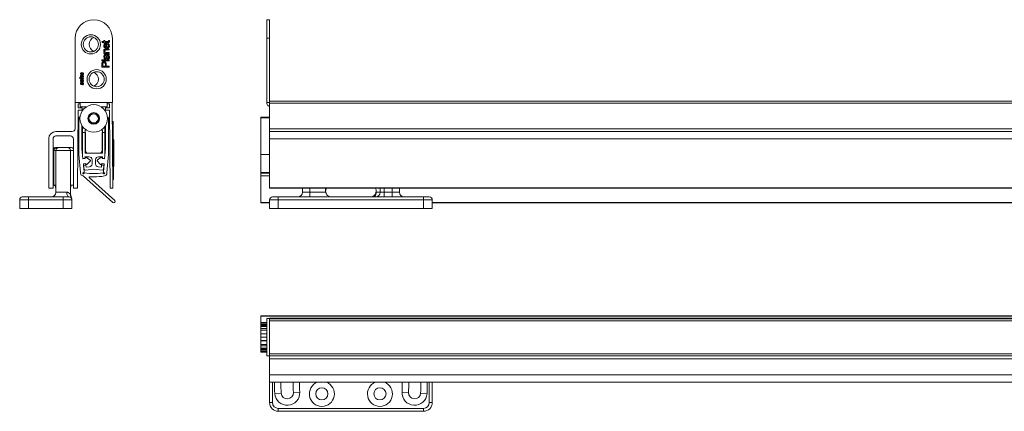
# Model space of a CAD drawing. Units: millimetres. Extents: x -1972 to 2445, y -613 to 454.
# Drawn here: x -1191 to -852, y -613 to -479 of the extents above; entities that cross this region are included whole.
import ezdxf

# ---------------------------------------------------------------- set-up
doc = ezdxf.new("R2010")
doc.units = ezdxf.units.MM

msp = doc.modelspace()

# ---------------------------------------------------------------- linework, layer by layer
at = {"color": 7, "linetype": 'Continuous', "lineweight": 15}
for p, q in [((-1104.527, -478.638), (-1105.527, -478.638)), ((-1105.527, -485.038), (-1105.527, -478.638)), ((-1104.527, -478.638), (-1104.527, -485.038)), ((-1171.472, -485.038), (-1171.472, -507.138)), ((-1162.05, -486.475), (-1162.237, -486.146)), ((-1162.237, -486.146), (-1161.593, -486.146)), ((-1161.593, -486.475), (-1162.05, -486.475)), ((-1161.593, -485.849), (-1161.296, -485.849)), ((-1161.593, -486.146), (-1161.593, -485.849)), ((-1161.593, -486.705), (-1161.593, -486.475)), ((-1161.296, -486.705), (-1161.593, -486.705)), ((-1161.296, -485.849), (-1161.296, -486.146)), ((-1161.296, -486.146), (-1160.231, -486.146)), ((-1161.296, -486.475), (-1161.296, -486.705)), ((-1160.243, -486.475), (-1161.296, -486.475)), ((-1160.868, -488.167), (-1160.868, -487.114)), ((-1160.572, -486.786), (-1160.572, -488.167)), ((-1160.276, -487.117), (-1160.243, -486.795)), ((-1159.988, -485.849), (-1159.711, -485.816)), ((-1158.672, -485.038), (-1158.672, -507.138)), ((-1104.527, -485.038), (-1105.527, -485.038)), ((-1105.527, -485.038), (-1105.527, -507.138)), ((-1104.527, -485.038), (-1104.527, -507.138)), ((-1161.593, -489.926), (-1161.331, -489.926)), ((-1161.593, -490.255), (-1161.593, -489.926)), ((-1159.716, -490.255), (-1161.593, -490.255)), ((-1160.933, -490.597), (-1160.531, -490.597)), ((-1160.864, -488.74), (-1159.716, -488.74)), ((-1159.716, -489.069), (-1160.836, -489.069)), ((-1160.722, -489.926), (-1159.716, -489.926)), ((-1160.509, -490.961), (-1160.605, -490.959)), ((-1159.716, -488.74), (-1159.716, -489.069)), ((-1159.716, -489.926), (-1159.716, -490.255)), ((-1159.716, -490.499), (-1159.716, -490.828)), ((-1162.284, -492.454), (-1159.716, -492.454)), ((-1162.284, -492.784), (-1162.284, -492.454)), ((-1159.716, -492.784), (-1162.284, -492.784)), ((-1162.284, -494.97), (-1162.284, -494.026)), ((-1159.716, -494.97), (-1162.284, -494.97)), ((-1161.988, -493.995), (-1161.988, -494.608)), ((-1161.988, -494.608), (-1161.066, -494.608)), ((-1161.033, -491.849), (-1161.066, -492.178)), ((-1161.066, -494.608), (-1161.066, -493.988)), ((-1160.77, -493.979), (-1160.77, -494.608)), ((-1160.77, -494.608), (-1159.716, -494.608)), ((-1159.716, -492.454), (-1159.716, -492.784)), ((-1159.716, -494.608), (-1159.716, -494.97)), ((-1169.328, -496.865), (-1169.311, -497.014)), ((-1169.328, -497.754), (-1169.311, -497.903)), ((-1168.966, -497.672), (-1168.982, -497.524)), ((-1169.937, -498.575), (-1169.789, -498.605)), ((-1169.937, -498.726), (-1169.937, -498.575)), ((-1169.789, -498.756), (-1169.937, -498.726)), ((-1169.789, -498.605), (-1169.789, -498.756)), ((-1169.591, -498.646), (-1168.653, -498.838)), ((-1169.591, -498.796), (-1169.591, -498.646)), ((-1168.653, -498.989), (-1169.591, -498.796)), ((-1169.591, -498.932), (-1168.653, -499.384)), ((-1169.591, -499.08), (-1169.591, -498.932)), ((-1169.154, -499.274), (-1169.591, -499.08)), ((-1169.591, -499.467), (-1169.113, -499.445)), ((-1169.591, -499.631), (-1169.591, -499.467)), ((-1169.089, -499.839), (-1169.591, -499.631)), ((-1169.591, -500.026), (-1169.159, -499.989)), ((-1169.591, -500.175), (-1169.591, -500.026)), ((-1168.653, -500.076), (-1169.591, -500.175)), ((-1169.328, -500.306), (-1169.311, -500.454)), ((-1169.199, -499.686), (-1168.653, -499.911)), ((-1168.653, -499.549), (-1169.194, -499.573)), ((-1169.159, -499.989), (-1168.927, -499.969)), ((-1168.966, -498.561), (-1168.982, -498.413)), ((-1168.966, -501.113), (-1168.982, -500.965)), ((-1168.653, -498.838), (-1168.653, -498.989)), ((-1168.653, -499.384), (-1168.653, -499.549)), ((-1168.653, -499.911), (-1168.653, -500.076)), ((-1171.52, -516.153), (-1171.454, -507.333)), ((-1171.472, -507.138), (-1169.715, -507.138)), ((-1170.472, -507.638), (-1170.481, -508.938)), ((-1169.715, -507.638), (-1170.472, -507.638)), ((-1160.429, -507.138), (-1169.715, -507.138)), ((-1169.715, -507.138), (-1169.715, -508.638)), ((-1158.672, -507.138), (-1160.429, -507.138)), ((-1160.429, -508.638), (-1160.429, -507.138)), ((-1159.672, -507.638), (-1160.429, -507.638)), ((-1159.662, -508.938), (-1159.672, -507.638)), ((-1158.69, -507.333), (-1158.473, -536.488)), ((-1105.527, -507.138), (-1104.527, -507.138)), ((-1104.527, -506.638), (-519.527, -506.638)), ((-1104.527, -507.333), (-1104.527, -507.138)), ((-519.527, -507.333), (-1104.527, -507.333)), ((-1104.527, -516.153), (-1104.527, -507.333)), ((-1170.472, -509.738), (-1170.671, -536.496)), ((-1170.481, -508.938), (-1169.222, -508.938)), ((-1169.222, -509.738), (-1170.472, -509.738)), ((-1167.634, -508.638), (-1169.715, -508.638)), ((-1169.072, -509.088), (-1169.072, -509.588)), ((-1168.072, -508.955), (-1168.072, -508.638)), ((-1160.429, -508.638), (-1162.51, -508.638)), ((-1162.072, -508.638), (-1162.072, -508.955)), ((-1161.072, -509.588), (-1161.072, -509.088)), ((-1160.922, -508.938), (-1159.662, -508.938)), ((-1159.672, -509.738), (-1160.922, -509.738)), ((-1159.473, -536.495), (-1159.672, -509.738)), ((-1170.16, -512.437), (-1170.16, -525.034)), ((-1169.795, -512.137), (-1169.86, -512.137)), ((-1169.16, -523.063), (-1169.16, -515.056)), ((-1160.983, -515.056), (-1160.983, -523.063)), ((-1160.283, -512.137), (-1160.348, -512.137)), ((-1159.983, -525.034), (-1159.983, -512.437)), ((-1158.643, -513.633), (-1158.443, -513.631)), ((-1158.435, -514.631), (-1158.635, -514.632)), ((-1158.435, -514.631), (-1158.302, -532.631)), ((-1104.527, -512.137), (-1107.527, -512.137)), ((-1107.527, -512.137), (-1107.527, -512.437)), ((-1107.527, -512.437), (-1107.527, -525.034)), ((-1178.072, -517.145), (-1172.519, -517.145)), ((-1173.072, -518.645), (-1178.072, -518.645)), ((-1168.922, -515.42), (-1168.922, -517.438)), ((-1168.922, -525.392), (-1168.922, -517.438)), ((-1168.922, -517.438), (-1167.922, -517.438)), ((-1168.072, -524.638), (-1168.072, -516.638)), ((-1168.072, -516.638), (-1167.634, -516.638)), ((-1167.922, -516.438), (-1167.922, -516.638)), ((-1167.922, -523.638), (-1167.922, -517.438)), ((-1162.51, -516.638), (-1162.072, -516.638)), ((-1162.222, -516.638), (-1162.222, -516.438)), ((-1162.222, -517.438), (-1162.222, -523.638)), ((-1162.222, -517.438), (-1161.222, -517.438)), ((-1162.072, -516.638), (-1162.072, -524.638)), ((-1161.222, -517.438), (-1161.222, -515.42)), ((-1161.222, -517.438), (-1161.222, -525.392)), ((-1104.527, -516.153), (-519.527, -516.153)), ((-1104.527, -517.145), (-1104.527, -516.153)), ((-1104.527, -517.145), (-519.527, -517.145)), ((-1104.527, -519.645), (-1104.527, -517.145)), ((-1180.572, -536.495), (-1180.572, -519.645)), ((-1179.072, -519.645), (-1179.072, -536.495)), ((-1172.072, -536.495), (-1172.072, -519.645)), ((-1158.196, -519.883), (-1158.396, -519.885)), ((-1158.196, -519.883), (-1158.396, -519.884)), ((-1158.196, -519.974), (-1158.396, -519.975)), ((-1158.195, -520.012), (-1158.395, -520.013)), ((-1104.527, -536.495), (-1104.527, -519.645)), ((-519.527, -519.645), (-1104.527, -519.645)), ((-1178.768, -523.638), (-1178.768, -535.638)), ((-1178.272, -522.638), (-1177.783, -522.638)), ((-1178.072, -523.638), (-1178.072, -538.038)), ((-1173.072, -523.638), (-1178.072, -523.638)), ((-1177.783, -522.638), (-1177.287, -522.638)), ((-1177.179, -522.644), (-1177.287, -522.638)), ((-1177.287, -522.638), (-1177.072, -522.638)), ((-1177.072, -522.638), (-1174.072, -522.638)), ((-1174.072, -522.638), (-1172.872, -522.638)), ((-1173.072, -523.638), (-1173.072, -539.105)), ((-1170.16, -525.034), (-1169.619, -531.199)), ((-1168.806, -526.523), (-1169.16, -523.063)), ((-1162.072, -524.638), (-1168.072, -524.638)), ((-1163.222, -524.638), (-1166.922, -524.638)), ((-1160.983, -523.063), (-1161.337, -526.523)), ((-1160.525, -531.199), (-1159.983, -525.034)), ((-1158.178, -522.343), (-1158.378, -522.345)), ((-1158.159, -524.896), (-1158.359, -524.897)), ((-1104.527, -525.034), (-1107.527, -525.034)), ((-1107.527, -525.034), (-1107.527, -531.199)), ((-1168.013, -526.442), (-1168.806, -526.523)), ((-1168.286, -526.47), (-1168.616, -526.418)), ((-1168.615, -528.264), (-1167.823, -528.17)), ((-1168.42, -531.121), (-1168.615, -528.264)), ((-1168.372, -528.743), (-1168.057, -528.622)), ((-1166.672, -525.838), (-1168.096, -525.838)), ((-1168.096, -525.838), (-1168.053, -526.249)), ((-1168.02, -526.375), (-1168.013, -526.442)), ((-1167.823, -528.17), (-1167.816, -528.237)), ((-1167.786, -528.788), (-1167.72, -529.418)), ((-1166.26, -527.011), (-1167.548, -526.098)), ((-1167.295, -528.406), (-1166.235, -527.234)), ((-1165.672, -528.302), (-1165.672, -526.838)), ((-1164.472, -526.838), (-1164.472, -528.302)), ((-1163.908, -527.234), (-1162.849, -528.406)), ((-1162.595, -526.098), (-1163.884, -527.011)), ((-1162.047, -525.838), (-1163.472, -525.838)), ((-1162.424, -529.418), (-1162.357, -528.788)), ((-1162.328, -528.237), (-1162.321, -528.17)), ((-1162.321, -528.17), (-1161.529, -528.264)), ((-1162.131, -526.442), (-1162.123, -526.375)), ((-1161.337, -526.523), (-1162.131, -526.442)), ((-1162.09, -526.249), (-1162.047, -525.838)), ((-1162.087, -528.622), (-1161.772, -528.743)), ((-1161.527, -526.418), (-1161.858, -526.47)), ((-1161.529, -528.264), (-1161.724, -531.121)), ((-1158.15, -526.176), (-1158.35, -526.177)), ((-1158.149, -526.256), (-1158.349, -526.257)), ((-1169.619, -531.199), (-1169.619, -531.437)), ((-1168.808, -531.508), (-1168.42, -531.121)), ((-1168.202, -531.337), (-1168.59, -531.726)), ((-1168.464, -529.99), (-1168.558, -529.097)), ((-1167.967, -530.438), (-1165.072, -530.134)), ((-1167.72, -529.418), (-1166.567, -529.297)), ((-1165.072, -530.134), (-1162.176, -530.438)), ((-1163.576, -529.297), (-1162.424, -529.418)), ((-1161.553, -531.726), (-1161.942, -531.337)), ((-1161.724, -531.121), (-1161.336, -531.508)), ((-1161.586, -529.102), (-1161.679, -529.99)), ((-1160.525, -531.437), (-1160.525, -531.199)), ((-1158.128, -529.129), (-1158.328, -529.131)), ((-1158.127, -529.258), (-1158.327, -529.259)), ((-1104.527, -531.199), (-1107.527, -531.199)), ((-1107.527, -531.199), (-1107.527, -531.437)), ((-1107.527, -531.437), (-1107.527, -532.43)), ((-1178.768, -535.638), (-1179.072, -535.638)), ((-1178.072, -535.638), (-1178.768, -535.638)), ((-1172.072, -535.638), (-1172.847, -535.638)), ((-1168.734, -532.43), (-1158.461, -541.602)), ((-1157.789, -540.931), (-1166.659, -532.953)), ((-1158.502, -532.632), (-1158.302, -532.631)), ((-1158.294, -533.63), (-1158.494, -533.632)), ((-1104.527, -532.43), (-1107.527, -532.43)), ((-1107.527, -532.43), (-1107.527, -541.602)), ((-1179.222, -536.645), (-1180.422, -536.645)), ((-1178.072, -538.038), (-1174.352, -538.038)), ((-1170.821, -536.645), (-1171.922, -536.645)), ((-1158.622, -536.639), (-1159.322, -536.644)), ((-1104.527, -536.495), (-519.527, -536.495)), ((-1104.527, -536.645), (-1104.527, -536.495)), ((-519.527, -536.645), (-1104.527, -536.645)), ((-1093.227, -536.645), (-1093.227, -538.038)), ((-1090.727, -539.638), (-1090.727, -538.038)), ((-1090.727, -538.038), (-1085.227, -538.038)), ((-1085.227, -536.645), (-1085.227, -537.638)), ((-1085.227, -537.638), (-1085.227, -538.038)), ((-1067.868, -538.038), (-1066.507, -538.038)), ((-1066.507, -538.038), (-1065.111, -538.038)), ((-1065.111, -539.638), (-1065.111, -538.038)), ((-1065.111, -538.038), (-1062.327, -538.038)), ((-1062.327, -539.638), (-1062.327, -538.038)), ((-1059.827, -538.038), (-1059.827, -536.645)), ((-1190.572, -543.638), (-1190.572, -540.638)), ((-1187.572, -540.638), (-1190.572, -540.638)), ((-1189.572, -539.638), (-1187.572, -539.638)), ((-1187.572, -539.638), (-1187.572, -540.638)), ((-1187.572, -539.638), (-1175.572, -539.638)), ((-1187.572, -540.638), (-1187.572, -543.638)), ((-1175.572, -540.638), (-1187.572, -540.638)), ((-1175.572, -539.638), (-1175.572, -540.638)), ((-1175.572, -539.638), (-1173.572, -539.638)), ((-1172.572, -540.638), (-1175.572, -540.638)), ((-1175.572, -543.638), (-1175.572, -540.638)), ((-1172.572, -540.638), (-1172.572, -543.638)), ((-1157.895, -541.602), (-1157.789, -541.496)), ((-1104.527, -541.602), (-1107.527, -541.602)), ((-1107.527, -541.602), (-1107.527, -541.72)), ((-1107.527, -541.72), (-1104.527, -541.72)), ((-1104.527, -543.638), (-1104.527, -540.638)), ((-1101.527, -540.638), (-1104.527, -540.638)), ((-1103.527, -539.638), (-1101.527, -539.638)), ((-1101.527, -539.638), (-1051.527, -539.638)), ((-1051.527, -540.638), (-1101.527, -540.638)), ((-1101.527, -540.638), (-1101.527, -543.638)), ((-1051.527, -539.638), (-1049.527, -539.638)), ((-1051.527, -543.638), (-1051.527, -540.638)), ((-1048.527, -540.638), (-1051.527, -540.638)), ((-1048.527, -540.638), (-1048.527, -543.638)), ((-516.527, -541.602), (-1048.527, -541.602)), ((-1048.527, -541.72), (-516.527, -541.72)), ((-1187.572, -543.638), (-1190.572, -543.638)), ((-1175.572, -543.638), (-1187.572, -543.638)), ((-1172.572, -543.638), (-1175.572, -543.638)), ((-1101.527, -543.638), (-1104.527, -543.638)), ((-1051.527, -543.638), (-1101.527, -543.638)), ((-1048.527, -543.638), (-1051.527, -543.638)), ((-516.527, -580.548), (-1107.527, -580.548)), ((-1107.527, -580.548), (-1107.527, -580.665)), ((-516.527, -580.665), (-1107.527, -580.665)), ((-1107.527, -580.665), (-1107.527, -582.86)), ((-1105.527, -582.86), (-1107.527, -582.86)), ((-1107.527, -582.86), (-1107.527, -583.16)), ((-1105.527, -581.548), (-1104.527, -581.548)), ((-1105.527, -594.348), (-1105.527, -581.548)), ((-610.527, -581.349), (-1104.527, -581.349)), ((-1104.527, -581.548), (-1104.527, -581.349)), ((-1104.527, -581.548), (-1104.527, -594.348)), ((-1104.527, -581.566), (-519.527, -581.566)), ((-519.527, -582.266), (-1104.527, -582.266)), ((-1107.527, -583.16), (-1107.527, -583.56)), ((-1107.527, -583.56), (-1107.527, -583.86)), ((-1105.527, -583.86), (-1107.527, -583.86)), ((-1107.527, -583.86), (-1107.527, -584.214)), ((-1105.527, -584.214), (-1107.527, -584.214)), ((-1107.527, -584.214), (-1107.527, -584.998)), ((-1105.527, -584.998), (-1107.527, -584.998)), ((-1107.527, -584.998), (-1107.527, -585.471)), ((-1107.527, -585.471), (-1107.527, -586.76)), ((-1107.527, -586.76), (-1107.527, -586.823)), ((-1107.527, -586.823), (-1105.527, -586.823)), ((-1107.527, -586.823), (-1107.527, -587.948)), ((-1105.527, -587.948), (-1107.527, -587.948)), ((-1107.527, -587.948), (-1107.527, -589.072)), ((-1105.527, -589.072), (-1107.527, -589.072)), ((-1107.527, -589.072), (-1107.527, -589.136)), ((-1107.527, -589.136), (-1107.527, -590.425)), ((-1107.527, -590.425), (-1107.527, -590.898)), ((-1107.527, -590.898), (-1105.527, -590.898)), ((-1107.527, -590.898), (-1107.527, -591.682)), ((-1105.527, -591.682), (-1107.527, -591.682)), ((-1107.527, -591.682), (-1107.527, -592.036)), ((-1105.527, -592.036), (-1107.527, -592.036)), ((-1107.527, -592.036), (-1107.527, -592.336)), ((-1107.527, -592.336), (-1107.527, -592.736)), ((-1107.527, -592.736), (-1107.527, -593.036)), ((-1105.527, -593.036), (-1107.527, -593.036)), ((-1104.527, -594.348), (-1105.527, -594.348)), ((-1104.527, -593.63), (-519.527, -593.63)), ((-519.527, -594.33), (-1104.527, -594.33)), ((-1104.527, -594.396), (-1104.527, -594.348)), ((-1104.527, -594.396), (-519.527, -594.396)), ((-1104.527, -595.396), (-1104.527, -594.396)), ((-519.527, -595.396), (-1104.527, -595.396)), ((-1104.527, -600.948), (-1104.527, -595.396)), ((-1104.527, -600.948), (-519.527, -600.948)), ((-1104.527, -603.448), (-1104.527, -600.948)), ((-1104.527, -610.448), (-1104.527, -603.448)), ((-519.527, -603.448), (-1104.527, -603.448)), ((-1048.527, -603.448), (-1048.527, -610.448)), ((-1096.351, -606.945), (-1094.155, -606.81)), ((-1056.704, -606.945), (-1058.9, -606.81)), ((-1102.739, -607.336), (-1100.543, -607.201)), ((-1050.316, -607.336), (-1052.512, -607.201)), ((-1103.527, -610.448), (-1104.527, -610.448)), ((-1101.527, -612.448), (-1051.527, -612.448)), ((-1051.527, -613.448), (-1101.527, -613.448)), ((-1049.527, -610.448), (-1048.527, -610.448))]:
    msp.add_line(p, q, dxfattribs=at)
at = {"color": 8, "linetype": 'Continuous', "lineweight": 15}
for p, q in [((-1104.527, -512.437), (-1107.527, -512.437)), ((-1178.768, -523.638), (-1179.072, -523.638)), ((-1178.072, -523.638), (-1178.768, -523.638)), ((-1172.072, -523.638), (-1173.072, -523.638)), ((-1104.527, -531.437), (-1107.527, -531.437)), ((-1093.227, -538.038), (-1090.727, -538.038)), ((-1090.727, -536.645), (-1090.727, -538.038)), ((-1066.507, -536.645), (-1066.507, -538.038)), ((-1065.111, -536.645), (-1065.111, -538.038)), ((-1062.327, -536.645), (-1062.327, -538.038)), ((-1062.327, -538.038), (-1059.827, -538.038)), ((-1105.527, -583.16), (-1107.527, -583.16)), ((-1105.527, -583.56), (-1107.527, -583.56)), ((-1105.527, -585.471), (-1107.527, -585.471)), ((-1105.527, -586.76), (-1107.527, -586.76)), ((-1105.527, -589.136), (-1107.527, -589.136)), ((-1105.527, -590.425), (-1107.527, -590.425)), ((-1105.527, -592.336), (-1107.527, -592.336)), ((-1105.527, -592.736), (-1107.527, -592.736)), ((-1103.527, -603.448), (-1103.527, -610.448)), ((-1049.527, -610.448), (-1049.527, -603.448))]:
    msp.add_line(p, q, dxfattribs=at)
at = {"color": 7, "linetype": 'Continuous', "lineweight": 15, "flags": 128}
for points in [[(-1171.425, -507.138), (-1171.44, -507.197), (-1171.454, -507.333)], [(-1158.69, -507.333), (-1158.704, -507.197), (-1158.719, -507.138)], [(-1158.443, -513.631), (-1158.443, -513.65), (-1158.442, -513.707), (-1158.442, -513.8), (-1158.441, -513.924), (-1158.44, -514.075), (-1158.438, -514.248), (-1158.437, -514.436), (-1158.435, -514.631)], [(-1158.302, -532.631), (-1158.3, -532.826), (-1158.299, -533.013), (-1158.297, -533.186), (-1158.296, -533.338), (-1158.295, -533.462), (-1158.295, -533.554), (-1158.294, -533.611), (-1158.294, -533.63)], [(-1173.572, -539.638), (-1173.724, -539.607), (-1173.87, -539.516), (-1174.005, -539.368), (-1174.124, -539.169), (-1174.221, -538.927), (-1174.293, -538.65), (-1174.337, -538.35), (-1174.352, -538.038)], [(-1068.525, -539.638), (-1068.397, -539.607), (-1068.273, -539.516), (-1068.16, -539.368), (-1068.06, -539.169), (-1067.978, -538.927), (-1067.918, -538.65), (-1067.88, -538.35), (-1067.868, -538.038)]]:
    msp.add_lwpolyline(points, dxfattribs=at)
at = {"color": 7, "linetype": 'Continuous', "lineweight": 15}
for centre, radius in [((-1166.072, -487.138), 3.3), ((-1166.072, -487.138), 2.6), ((-1164.072, -499.138), 3.3), ((-1164.072, -499.138), 2.6), ((-1165.072, -512.638), 4.75), ((-1165.072, -512.638), 2), ((-1165.072, -512.638), 1.75), ((-1086.527, -607.448), 2.1), ((-1066.527, -607.448), 2.1)]:
    msp.add_circle(centre, radius, dxfattribs=at)
for centre, radius, start, end in [((-1165.072, -485.038), 6.4, 0, 180), ((-1164.072, -487.138), 2.6, 112.61986, 180), ((-1164.072, -487.138), 2.6, 180, 247.38014), ((-1166.072, -499.138), 2.6, 0, 67.38014), ((-1166.072, -499.138), 2.6, 292.61986, 0), ((-1104.027, -507.138), 1.5, 180, 250.52878), ((-1169.222, -509.088), 0.15, 0, 90), ((-1169.222, -509.588), 0.15, 270, 0), ((-1165.072, -512.638), 1.55, 135.40745, 164.59255), ((-1165.072, -512.638), 1.55, 104.59255, 135.40745), ((-1165.072, -512.638), 1.55, 75.40745, 104.59255), ((-1165.072, -512.638), 1.55, 44.59255, 75.40745), ((-1165.072, -512.638), 1.55, 15.40745, 44.59255), ((-1160.922, -509.088), 0.15, 90, 180), ((-1160.922, -509.588), 0.15, 180, 270), ((-1169.86, -512.437), 0.3, 90, 180), ((-1165.072, -512.638), 1.55, 195.40745, 224.59255), ((-1165.072, -512.638), 1.55, 224.59255, 255.40745), ((-1165.072, -512.638), 1.55, 255.40745, 284.59255), ((-1165.072, -512.638), 1.55, 284.59255, 315.40745), ((-1165.072, -512.638), 1.55, 315.40745, 344.59255), ((-1160.283, -512.437), 0.3, 0, 90), ((-1178.072, -519.645), 2.5, 90, 180), ((-1178.072, -519.645), 1, 90, 180), ((-1173.072, -519.645), 1, 0, 90), ((-1172.519, -516.145), 1, 270, 359.57416), ((-1178.272, -523.638), 1, 90, 143.13), ((-1177.775, -523.63), 0.992, 90.4566, 180.44871), ((-1177.072, -523.638), 1, 90, 180), ((-1174.072, -523.638), 1, 0, 90), ((-1172.872, -523.638), 1, 36.87, 90), ((-1166.922, -523.638), 1, 180, 270), ((-1163.222, -523.638), 1, 270, 0), ((-1168.569, -526.121), 0.3, 208.70736, 261), ((-1168.264, -529.023), 0.3, 111, 177.67118), ((-1168.254, -526.27), 0.202, 290.61891, 6), ((-1167.985, -528.809), 0.2, 6, 111), ((-1167.722, -526.342), 0.3, 54.66342, 186.34582), ((-1167.518, -528.205), 0.3, 186.18456, 317.86706), ((-1166.672, -526.838), 1, 0, 90), ((-1166.672, -528.302), 1, 276, 0), ((-1166.346, -527.134), 0.15, 317.86706, 54.66342), ((-1163.472, -526.838), 1, 90, 180), ((-1163.472, -528.302), 1, 180, 264), ((-1163.797, -527.134), 0.15, 125.33658, 222.13294), ((-1162.626, -528.205), 0.3, 222.13294, 353.81544), ((-1162.422, -526.342), 0.3, 353.65418, 125.33658), ((-1162.158, -528.809), 0.2, 69, 174), ((-1161.889, -526.27), 0.202, 174, 249.38109), ((-1161.879, -529.023), 0.3, 2.58353, 69), ((-1161.574, -526.121), 0.3, 279, 331.29264), ((-1168.619, -531.437), 1, 180, 263.36804), ((-1168.737, -531.579), 0.1, 135, 217.30594), ((-1168.419, -531.337), 0.5, 217.30594, 232.69406), ((-1168.661, -531.655), 0.1, 232.69406, 315), ((-1167.967, -529.938), 0.5, 186, 270), ((-1164.845, -512.793), 18.846, 259.73966, 269.30955), ((-1165.299, -512.793), 18.846, 270.69045, 280.26034), ((-1162.176, -529.938), 0.5, 270, 354), ((-1161.483, -531.655), 0.1, 225, 307.30594), ((-1161.725, -531.337), 0.5, 307.30594, 322.69406), ((-1161.525, -531.437), 1, 276.63196, 0), ((-1161.407, -531.579), 0.1, 322.69406, 45), ((-1166.559, -532.842), 0.15, 86.21969, 228.0334), ((-1165.19, -512.128), 20.61, 266.21969, 270.32853), ((-1164.954, -512.128), 20.61, 269.67147, 279.90227), ((-1180.422, -536.495), 0.15, 180, 270), ((-1179.672, -538.038), 1.6, 270, 0), ((-1179.222, -536.495), 0.15, 270, 0), ((-1171.922, -536.495), 0.15, 180, 270), ((-1170.821, -536.495), 0.15, 270, 359.57416), ((-1159.323, -536.494), 0.15, 180.42584, 270.42584), ((-1158.623, -536.489), 0.15, 270.42584, 0.42584), ((-1094.827, -538.038), 1.6, 270, 0), ((-1069.495, -538.223), 1.415, 271.45154, 335.49845), ((-1068.054, -538.091), 1.548, 272.1142, 1.97055), ((-1058.227, -538.038), 1.6, 180, 270), ((-1173.572, -540.638), 1, 0, 90), ((-1171.472, -539.105), 1.6, 180, 216.12897), ((-1158.178, -541.32), 0.4, 225, 315), ((-1158.072, -541.214), 0.4, 315, 45), ((-1103.527, -540.638), 1, 90, 180), ((-1049.527, -540.638), 1, 0, 90), ((-1055.527, -604.448), 47.3, 178.78858, 183.5), ((-1055.527, -604.448), 45.1, 178.72948, 183.5), ((-1055.527, -604.448), 40.9, 178.59899, 183.5), ((-1055.527, -604.448), 38.7, 178.51932, 183.5), ((-1086.527, -607.448), 4.3, 111.5289, 270), ((-1086.527, -607.448), 4.3, 270, 68.4711), ((-1066.527, -607.448), 4.3, 111.5289, 270), ((-1066.527, -607.448), 4.3, 270, 68.4711), ((-1097.527, -604.448), 38.7, 356.5, 1.48068), ((-1097.527, -604.448), 40.9, 356.5, 1.40101), ((-1097.527, -604.448), 45.1, 356.5, 1.27052), ((-1097.527, -604.448), 47.3, 356.5, 1.21142), ((-1098.447, -607.073), 4.3, 183.5, 3.5), ((-1054.608, -607.073), 4.3, 176.5, 356.5), ((-1098.447, -607.073), 2.1, 183.5, 3.5), ((-1054.608, -607.073), 2.1, 176.5, 356.5), ((-1101.527, -610.448), 3, 180, 270), ((-1101.527, -610.448), 2, 180, 270), ((-1051.527, -610.448), 2, 270, 0), ((-1051.527, -610.448), 3, 270, 0)]:
    msp.add_arc(centre, radius, start, end, dxfattribs=at)
for points, knots in [([(-1161.626, -487.629), (-1161.61, -487.493), (-1161.578, -487.221), (-1161.303, -486.931), (-1160.976, -486.801), (-1160.763, -486.79), (-1160.656, -486.784)], [0, 0, 0, 0, 0.2793657, 0.5583979, 0.7788851, 1, 1, 1, 1]), ([(-1160.638, -488.497), (-1160.778, -488.488), (-1161.055, -488.472), (-1161.398, -488.264), (-1161.598, -487.957), (-1161.616, -487.738), (-1161.626, -487.629)], [0, 0, 0, 0, 0.28074835, 0.55977504, 0.77966955, 1, 1, 1, 1]), ([(-1161.172, -487.235), (-1161.224, -487.3), (-1161.316, -487.417), (-1161.325, -487.565), (-1161.329, -487.631)], [0, 0, 0, 0, 0.5585158, 1, 1, 1, 1]), ([(-1161.329, -487.631), (-1161.323, -487.704), (-1161.311, -487.851), (-1161.197, -488.028), (-1161.04, -488.141), (-1160.926, -488.158), (-1160.868, -488.167)], [0, 0, 0, 0, 0.2801868, 0.5597193, 0.779641, 1, 1, 1, 1]), ([(-1160.868, -487.114), (-1160.931, -487.122), (-1161.043, -487.137), (-1161.132, -487.205), (-1161.172, -487.235)], [0, 0, 0, 0, 0.5606707, 1, 1, 1, 1]), ([(-1160.656, -486.784), (-1160.641, -486.785), (-1160.612, -486.785), (-1160.584, -486.786), (-1160.572, -486.786)], [0, 0, 0, 0, 0.5599962, 1, 1, 1, 1]), ([(-1159.683, -487.612), (-1159.695, -487.75), (-1159.72, -488.027), (-1159.983, -488.337), (-1160.313, -488.48), (-1160.53, -488.491), (-1160.638, -488.497)], [0, 0, 0, 0, 0.2799535, 0.55866312, 0.77899528, 1, 1, 1, 1]), ([(-1160.572, -488.167), (-1160.487, -488.157), (-1160.317, -488.137), (-1160.114, -487.999), (-1159.996, -487.808), (-1159.985, -487.674), (-1159.979, -487.606)], [0, 0, 0, 0, 0.2806321, 0.55969021, 0.77965943, 1, 1, 1, 1]), ([(-1159.979, -487.606), (-1159.983, -487.55), (-1159.989, -487.436), (-1160.07, -487.242), (-1160.198, -487.165), (-1160.276, -487.117)], [0, 0, 0, 0, 0.2812812, 0.5619149, 1, 1, 1, 1]), ([(-1159.683, -486.048), (-1159.685, -486.1), (-1159.689, -486.203), (-1159.748, -486.352), (-1159.937, -486.494), (-1160.117, -486.483), (-1160.243, -486.475)], [0, 0, 0, 0, 0.1874229, 0.3738203, 0.5594559, 1, 1, 1, 1]), ([(-1160.243, -486.795), (-1160.149, -486.832), (-1159.962, -486.906), (-1159.723, -487.193), (-1159.698, -487.453), (-1159.683, -487.612)], [0, 0, 0, 0, 0.2806164, 0.5608306, 1, 1, 1, 1]), ([(-1160.231, -486.146), (-1160.17, -486.15), (-1160.092, -486.155), (-1160.017, -486.104), (-1159.982, -486.054), (-1159.981, -486.009), (-1159.979, -485.978)], [0, 0, 0, 0, 0.4995988, 0.6252476, 0.7503398, 1, 1, 1, 1]), ([(-1159.979, -485.978), (-1159.98, -485.954), (-1159.981, -485.911), (-1159.986, -485.868), (-1159.988, -485.849)], [0, 0, 0, 0, 0.5599435, 1, 1, 1, 1]), ([(-1159.711, -485.816), (-1159.703, -485.859), (-1159.687, -485.936), (-1159.684, -486.014), (-1159.683, -486.048)], [0, 0, 0, 0, 0.5600938, 1, 1, 1, 1]), ([(-1161.626, -489.354), (-1161.619, -489.277), (-1161.607, -489.124), (-1161.508, -488.927), (-1161.347, -488.803), (-1161.23, -488.773), (-1161.172, -488.757)], [0, 0, 0, 0, 0.2802206, 0.5599729, 0.7796374, 1, 1, 1, 1]), ([(-1161.331, -489.926), (-1161.38, -489.887), (-1161.48, -489.81), (-1161.602, -489.615), (-1161.617, -489.453), (-1161.626, -489.354)], [0, 0, 0, 0, 0.2805529, 0.5608041, 1, 1, 1, 1]), ([(-1161.626, -491.327), (-1161.616, -491.156), (-1161.604, -490.917), (-1161.407, -490.671), (-1161.278, -490.632), (-1161.214, -490.613)], [0, 0, 0, 0, 0.55925435, 0.77918934, 1, 1, 1, 1]), ([(-1161.066, -492.178), (-1161.168, -492.148), (-1161.372, -492.087), (-1161.599, -491.763), (-1161.616, -491.493), (-1161.626, -491.327)], [0, 0, 0, 0, 0.2804258, 0.5593024, 1, 1, 1, 1]), ([(-1160.836, -489.069), (-1160.903, -489.07), (-1161.035, -489.071), (-1161.217, -489.138), (-1161.315, -489.289), (-1161.325, -489.393), (-1161.329, -489.446)], [0, 0, 0, 0, 0.2816781, 0.5597883, 0.7795856, 1, 1, 1, 1]), ([(-1161.329, -489.446), (-1161.325, -489.501), (-1161.316, -489.611), (-1161.237, -489.76), (-1161.047, -489.917), (-1160.856, -489.922), (-1160.722, -489.926)], [0, 0, 0, 0, 0.1872743, 0.3743661, 0.5605384, 1, 1, 1, 1]), ([(-1161.23, -491.044), (-1161.264, -491.104), (-1161.326, -491.21), (-1161.328, -491.332), (-1161.329, -491.387)], [0, 0, 0, 0, 0.55784744, 1, 1, 1, 1]), ([(-1161.329, -491.387), (-1161.328, -491.443), (-1161.324, -491.555), (-1161.275, -491.71), (-1161.159, -491.805), (-1161.075, -491.834), (-1161.033, -491.849)], [0, 0, 0, 0, 0.2808527, 0.5597567, 0.7795027, 1, 1, 1, 1]), ([(-1160.978, -490.959), (-1161.031, -490.961), (-1161.124, -490.963), (-1161.198, -491.019), (-1161.23, -491.044)], [0, 0, 0, 0, 0.5619062, 1, 1, 1, 1]), ([(-1161.214, -490.613), (-1161.162, -490.608), (-1161.068, -490.597), (-1160.974, -490.597), (-1160.933, -490.597)], [0, 0, 0, 0, 0.559816, 1, 1, 1, 1]), ([(-1161.172, -488.757), (-1161.115, -488.751), (-1161.012, -488.74), (-1160.909, -488.74), (-1160.864, -488.74)], [0, 0, 0, 0, 0.5597908, 1, 1, 1, 1]), ([(-1160.901, -490.961), (-1160.916, -490.961), (-1160.941, -490.96), (-1160.967, -490.96), (-1160.978, -490.959)], [0, 0, 0, 0, 0.5600211, 1, 1, 1, 1]), ([(-1160.793, -491.504), (-1160.806, -491.401), (-1160.829, -491.217), (-1160.879, -491.039), (-1160.901, -490.961)], [0, 0, 0, 0, 0.5601853, 1, 1, 1, 1]), ([(-1160.746, -491.774), (-1160.757, -491.724), (-1160.777, -491.635), (-1160.788, -491.544), (-1160.793, -491.504)], [0, 0, 0, 0, 0.5599304, 1, 1, 1, 1]), ([(-1160.605, -490.959), (-1160.579, -491.051), (-1160.534, -491.213), (-1160.512, -491.381), (-1160.503, -491.455)], [0, 0, 0, 0, 0.559752, 1, 1, 1, 1]), ([(-1160.531, -490.597), (-1160.437, -490.597), (-1160.282, -490.596), (-1160.067, -490.59), (-1159.885, -490.568), (-1159.772, -490.522), (-1159.716, -490.499)], [0, 0, 0, 0, 0.3402049, 0.5603382, 0.7801755, 1, 1, 1, 1]), ([(-1160.249, -491.01), (-1160.296, -490.993), (-1160.38, -490.963), (-1160.47, -490.961), (-1160.509, -490.961)], [0, 0, 0, 0, 0.5589862, 1, 1, 1, 1]), ([(-1160.503, -491.455), (-1160.493, -491.549), (-1160.48, -491.666), (-1160.414, -491.791), (-1160.364, -491.841), (-1160.302, -491.875), (-1160.255, -491.879), (-1160.232, -491.881)], [0, 0, 0, 0, 0.50029, 0.625323, 0.7502637, 0.8751444, 1, 1, 1, 1]), ([(-1159.979, -491.521), (-1159.994, -491.405), (-1160.019, -491.198), (-1160.179, -491.068), (-1160.249, -491.01)], [0, 0, 0, 0, 0.55974492, 1, 1, 1, 1]), ([(-1160.232, -491.881), (-1160.201, -491.878), (-1160.14, -491.871), (-1160.064, -491.813), (-1159.99, -491.7), (-1159.984, -491.595), (-1159.979, -491.521)], [0, 0, 0, 0, 0.1865663, 0.3734639, 0.5606107, 1, 1, 1, 1]), ([(-1159.716, -490.828), (-1159.756, -490.854), (-1159.827, -490.901), (-1159.91, -490.919), (-1159.946, -490.927)], [0, 0, 0, 0, 0.5596991, 1, 1, 1, 1]), ([(-1159.946, -490.927), (-1159.863, -491.039), (-1159.713, -491.24), (-1159.692, -491.487), (-1159.683, -491.596)], [0, 0, 0, 0, 0.559963, 1, 1, 1, 1]), ([(-1162.284, -494.026), (-1162.284, -493.955), (-1162.283, -493.828), (-1162.267, -493.701), (-1162.26, -493.646)], [0, 0, 0, 0, 0.5600938, 1, 1, 1, 1]), ([(-1162.26, -493.646), (-1162.237, -493.553), (-1162.192, -493.367), (-1161.994, -493.176), (-1161.769, -493.076), (-1161.62, -493.066), (-1161.546, -493.06)], [0, 0, 0, 0, 0.2800088, 0.5589087, 0.7793946, 1, 1, 1, 1]), ([(-1161.965, -493.699), (-1161.973, -493.754), (-1161.988, -493.852), (-1161.988, -493.951), (-1161.988, -493.995)], [0, 0, 0, 0, 0.5595941, 1, 1, 1, 1]), ([(-1161.536, -493.422), (-1161.587, -493.426), (-1161.69, -493.432), (-1161.82, -493.495), (-1161.92, -493.586), (-1161.95, -493.661), (-1161.965, -493.699)], [0, 0, 0, 0, 0.2802571, 0.5600774, 0.7801334, 1, 1, 1, 1]), ([(-1161.546, -493.06), (-1161.417, -493.074), (-1161.161, -493.101), (-1160.791, -493.429), (-1160.778, -493.77), (-1160.77, -493.979)], [0, 0, 0, 0, 0.2807508, 0.5597126, 1, 1, 1, 1]), ([(-1161.066, -493.988), (-1161.069, -493.91), (-1161.074, -493.753), (-1161.167, -493.542), (-1161.35, -493.435), (-1161.474, -493.427), (-1161.536, -493.422)], [0, 0, 0, 0, 0.2813955, 0.5597525, 0.7793566, 1, 1, 1, 1]), ([(-1160.213, -492.211), (-1160.283, -492.204), (-1160.421, -492.189), (-1160.637, -492.045), (-1160.704, -491.877), (-1160.746, -491.774)], [0, 0, 0, 0, 0.28046125, 0.56098066, 1, 1, 1, 1]), ([(-1159.683, -491.596), (-1159.688, -491.682), (-1159.698, -491.854), (-1159.822, -492.067), (-1160.011, -492.193), (-1160.146, -492.205), (-1160.213, -492.211)], [0, 0, 0, 0, 0.2808081, 0.5596894, 0.779693, 1, 1, 1, 1]), ([(-1169.608, -497.226), (-1169.605, -497.177), (-1169.601, -497.082), (-1169.542, -496.958), (-1169.441, -496.879), (-1169.365, -496.87), (-1169.328, -496.865)], [0, 0, 0, 0, 0.2810208, 0.5602781, 0.7799783, 1, 1, 1, 1]), ([(-1169.341, -497.557), (-1169.385, -497.55), (-1169.474, -497.535), (-1169.59, -497.411), (-1169.601, -497.296), (-1169.608, -497.226)], [0, 0, 0, 0, 0.2796058, 0.5602701, 1, 1, 1, 1]), ([(-1169.608, -498.115), (-1169.605, -498.067), (-1169.601, -497.971), (-1169.542, -497.847), (-1169.441, -497.768), (-1169.365, -497.759), (-1169.328, -497.754)], [0, 0, 0, 0, 0.2810208, 0.5602781, 0.7799783, 1, 1, 1, 1]), ([(-1169.341, -498.446), (-1169.385, -498.439), (-1169.474, -498.424), (-1169.59, -498.3), (-1169.601, -498.185), (-1169.608, -498.115)], [0, 0, 0, 0, 0.2796058, 0.5602701, 1, 1, 1, 1]), ([(-1169.311, -497.014), (-1169.341, -497.018), (-1169.401, -497.027), (-1169.482, -497.108), (-1169.488, -497.186), (-1169.492, -497.234)], [0, 0, 0, 0, 0.2805551, 0.5604288, 1, 1, 1, 1]), ([(-1169.492, -497.234), (-1169.491, -497.256), (-1169.489, -497.299), (-1169.464, -497.356), (-1169.424, -497.398), (-1169.39, -497.405), (-1169.373, -497.409)], [0, 0, 0, 0, 0.2810098, 0.56120043, 0.78143519, 1, 1, 1, 1]), ([(-1169.311, -497.903), (-1169.341, -497.907), (-1169.401, -497.916), (-1169.482, -497.997), (-1169.488, -498.075), (-1169.492, -498.123)], [0, 0, 0, 0, 0.2805551, 0.5604288, 1, 1, 1, 1]), ([(-1169.492, -498.123), (-1169.491, -498.145), (-1169.489, -498.188), (-1169.464, -498.245), (-1169.424, -498.287), (-1169.39, -498.294), (-1169.373, -498.298)], [0, 0, 0, 0, 0.2810098, 0.56120043, 0.78143519, 1, 1, 1, 1]), ([(-1169.373, -497.409), (-1169.356, -497.406), (-1169.326, -497.401), (-1169.305, -497.378), (-1169.296, -497.368)], [0, 0, 0, 0, 0.5582471, 1, 1, 1, 1]), ([(-1169.373, -498.298), (-1169.356, -498.295), (-1169.326, -498.29), (-1169.305, -498.267), (-1169.296, -498.257)], [0, 0, 0, 0, 0.5582471, 1, 1, 1, 1]), ([(-1169.146, -497.438), (-1169.174, -497.476), (-1169.223, -497.542), (-1169.305, -497.552), (-1169.341, -497.557)], [0, 0, 0, 0, 0.5597261, 1, 1, 1, 1]), ([(-1169.146, -498.327), (-1169.174, -498.365), (-1169.223, -498.431), (-1169.305, -498.441), (-1169.341, -498.446)], [0, 0, 0, 0, 0.5597261, 1, 1, 1, 1]), ([(-1169.296, -497.368), (-1169.281, -497.343), (-1169.254, -497.299), (-1169.233, -497.251), (-1169.224, -497.23)], [0, 0, 0, 0, 0.5595627, 1, 1, 1, 1]), ([(-1169.296, -498.257), (-1169.281, -498.232), (-1169.254, -498.188), (-1169.233, -498.14), (-1169.224, -498.119)], [0, 0, 0, 0, 0.5595627, 1, 1, 1, 1]), ([(-1169.224, -497.23), (-1169.205, -497.185), (-1169.17, -497.104), (-1169.12, -497.033), (-1169.097, -497.001)], [0, 0, 0, 0, 0.56081, 1, 1, 1, 1]), ([(-1169.224, -498.119), (-1169.205, -498.074), (-1169.17, -497.993), (-1169.12, -497.922), (-1169.097, -497.89)], [0, 0, 0, 0, 0.5607875, 1, 1, 1, 1]), ([(-1168.975, -497.112), (-1168.999, -497.146), (-1169.039, -497.203), (-1169.076, -497.292), (-1169.108, -497.366), (-1169.133, -497.414), (-1169.146, -497.438)], [0, 0, 0, 0, 0.3388756, 0.5592972, 0.7797022, 1, 1, 1, 1]), ([(-1168.975, -498.001), (-1168.999, -498.035), (-1169.039, -498.092), (-1169.076, -498.181), (-1169.108, -498.255), (-1169.133, -498.303), (-1169.146, -498.327)], [0, 0, 0, 0, 0.3388756, 0.5592972, 0.7797022, 1, 1, 1, 1]), ([(-1169.097, -497.001), (-1169.068, -496.979), (-1169.015, -496.938), (-1168.949, -496.933), (-1168.92, -496.931)], [0, 0, 0, 0, 0.5590705, 1, 1, 1, 1]), ([(-1169.097, -497.89), (-1169.068, -497.868), (-1169.015, -497.827), (-1168.949, -497.822), (-1168.92, -497.82)], [0, 0, 0, 0, 0.5590881, 1, 1, 1, 1]), ([(-1168.982, -497.524), (-1168.947, -497.522), (-1168.876, -497.519), (-1168.794, -497.457), (-1168.757, -497.374), (-1168.753, -497.319), (-1168.752, -497.291)], [0, 0, 0, 0, 0.28090913, 0.55828324, 0.77896393, 1, 1, 1, 1]), ([(-1168.982, -498.413), (-1168.947, -498.411), (-1168.876, -498.409), (-1168.794, -498.346), (-1168.757, -498.263), (-1168.753, -498.208), (-1168.752, -498.18)], [0, 0, 0, 0, 0.28090913, 0.55828324, 0.77896393, 1, 1, 1, 1]), ([(-1168.896, -497.079), (-1168.912, -497.082), (-1168.942, -497.085), (-1168.965, -497.104), (-1168.975, -497.112)], [0, 0, 0, 0, 0.5587547, 1, 1, 1, 1]), ([(-1168.896, -497.968), (-1168.912, -497.971), (-1168.942, -497.974), (-1168.965, -497.993), (-1168.975, -498.001)], [0, 0, 0, 0, 0.5587547, 1, 1, 1, 1]), ([(-1168.714, -497.577), (-1168.731, -497.597), (-1168.766, -497.637), (-1168.855, -497.675), (-1168.924, -497.673), (-1168.966, -497.672)], [0, 0, 0, 0, 0.279915, 0.5599788, 1, 1, 1, 1]), ([(-1168.92, -496.931), (-1168.871, -496.94), (-1168.774, -496.959), (-1168.656, -497.102), (-1168.644, -497.228), (-1168.636, -497.305)], [0, 0, 0, 0, 0.2793839, 0.5594885, 1, 1, 1, 1]), ([(-1168.92, -497.82), (-1168.871, -497.83), (-1168.774, -497.848), (-1168.656, -497.991), (-1168.644, -498.117), (-1168.636, -498.194)], [0, 0, 0, 0, 0.2793839, 0.5594885, 1, 1, 1, 1]), ([(-1168.752, -497.291), (-1168.753, -497.265), (-1168.754, -497.211), (-1168.782, -497.141), (-1168.833, -497.09), (-1168.875, -497.083), (-1168.896, -497.079)], [0, 0, 0, 0, 0.2810887, 0.5607818, 0.7809026, 1, 1, 1, 1]), ([(-1168.752, -498.18), (-1168.753, -498.154), (-1168.754, -498.1), (-1168.782, -498.03), (-1168.833, -497.979), (-1168.875, -497.972), (-1168.896, -497.968)], [0, 0, 0, 0, 0.2810887, 0.5607818, 0.7809026, 1, 1, 1, 1]), ([(-1168.636, -497.305), (-1168.639, -497.359), (-1168.645, -497.456), (-1168.693, -497.54), (-1168.714, -497.577)], [0, 0, 0, 0, 0.5599771, 1, 1, 1, 1]), ([(-1168.636, -498.194), (-1168.639, -498.248), (-1168.645, -498.345), (-1168.693, -498.429), (-1168.714, -498.466)], [0, 0, 0, 0, 0.5600261, 1, 1, 1, 1]), ([(-1169.608, -500.666), (-1169.605, -500.618), (-1169.601, -500.523), (-1169.542, -500.399), (-1169.441, -500.32), (-1169.365, -500.311), (-1169.328, -500.306)], [0, 0, 0, 0, 0.2810225, 0.5602815, 0.7799831, 1, 1, 1, 1]), ([(-1169.341, -500.998), (-1169.385, -500.991), (-1169.474, -500.976), (-1169.59, -500.852), (-1169.601, -500.737), (-1169.608, -500.666)], [0, 0, 0, 0, 0.27959336, 0.56027635, 1, 1, 1, 1]), ([(-1169.311, -500.454), (-1169.341, -500.459), (-1169.401, -500.468), (-1169.482, -500.549), (-1169.488, -500.627), (-1169.492, -500.675)], [0, 0, 0, 0, 0.2805551, 0.5604288, 1, 1, 1, 1]), ([(-1169.492, -500.675), (-1169.491, -500.697), (-1169.489, -500.74), (-1169.464, -500.796), (-1169.424, -500.839), (-1169.39, -500.846), (-1169.373, -500.85)], [0, 0, 0, 0, 0.2810721, 0.5612028, 0.7814364, 1, 1, 1, 1]), ([(-1169.194, -499.573), (-1169.24, -499.575), (-1169.323, -499.579), (-1169.406, -499.583), (-1169.443, -499.584)], [0, 0, 0, 0, 0.5599973, 1, 1, 1, 1]), ([(-1169.443, -499.584), (-1169.397, -499.603), (-1169.316, -499.637), (-1169.234, -499.671), (-1169.199, -499.686)], [0, 0, 0, 0, 0.5600003, 1, 1, 1, 1]), ([(-1169.373, -500.85), (-1169.356, -500.847), (-1169.326, -500.842), (-1169.305, -500.819), (-1169.296, -500.809)], [0, 0, 0, 0, 0.5582471, 1, 1, 1, 1]), ([(-1169.146, -500.879), (-1169.174, -500.916), (-1169.223, -500.983), (-1169.305, -500.993), (-1169.341, -500.998)], [0, 0, 0, 0, 0.5597261, 1, 1, 1, 1]), ([(-1169.296, -500.809), (-1169.281, -500.784), (-1169.254, -500.74), (-1169.233, -500.692), (-1169.224, -500.671)], [0, 0, 0, 0, 0.5594774, 1, 1, 1, 1]), ([(-1169.224, -500.671), (-1169.205, -500.626), (-1169.17, -500.545), (-1169.12, -500.474), (-1169.097, -500.442)], [0, 0, 0, 0, 0.5607875, 1, 1, 1, 1]), ([(-1168.801, -499.431), (-1168.867, -499.401), (-1168.984, -499.349), (-1169.102, -499.297), (-1169.154, -499.274)], [0, 0, 0, 0, 0.5599977, 1, 1, 1, 1]), ([(-1168.975, -500.553), (-1168.999, -500.587), (-1169.039, -500.644), (-1169.076, -500.733), (-1169.108, -500.807), (-1169.133, -500.855), (-1169.146, -500.879)], [0, 0, 0, 0, 0.3389105, 0.559296, 0.7797016, 1, 1, 1, 1]), ([(-1169.113, -499.445), (-1169.055, -499.442), (-1168.951, -499.437), (-1168.847, -499.433), (-1168.801, -499.431)], [0, 0, 0, 0, 0.5599986, 1, 1, 1, 1]), ([(-1169.097, -500.442), (-1169.068, -500.419), (-1169.015, -500.379), (-1168.949, -500.374), (-1168.92, -500.372)], [0, 0, 0, 0, 0.5590881, 1, 1, 1, 1]), ([(-1168.801, -499.958), (-1168.834, -499.944), (-1168.887, -499.922), (-1168.962, -499.891), (-1169.026, -499.865), (-1169.068, -499.848), (-1169.089, -499.839)], [0, 0, 0, 0, 0.3399942, 0.5599874, 0.779998, 1, 1, 1, 1]), ([(-1168.982, -500.965), (-1168.947, -500.963), (-1168.876, -500.96), (-1168.794, -500.898), (-1168.757, -500.815), (-1168.753, -500.76), (-1168.752, -500.732)], [0, 0, 0, 0, 0.28090913, 0.55828324, 0.77896393, 1, 1, 1, 1]), ([(-1168.896, -500.52), (-1168.912, -500.522), (-1168.942, -500.526), (-1168.965, -500.545), (-1168.975, -500.553)], [0, 0, 0, 0, 0.5587547, 1, 1, 1, 1]), ([(-1168.714, -498.466), (-1168.731, -498.486), (-1168.766, -498.526), (-1168.855, -498.564), (-1168.924, -498.562), (-1168.966, -498.561)], [0, 0, 0, 0, 0.279915, 0.5599788, 1, 1, 1, 1]), ([(-1168.714, -501.018), (-1168.731, -501.038), (-1168.766, -501.078), (-1168.855, -501.116), (-1168.924, -501.114), (-1168.966, -501.113)], [0, 0, 0, 0, 0.279915, 0.5599788, 1, 1, 1, 1]), ([(-1168.927, -499.969), (-1168.904, -499.967), (-1168.862, -499.963), (-1168.819, -499.96), (-1168.801, -499.958)], [0, 0, 0, 0, 0.5599966, 1, 1, 1, 1]), ([(-1168.92, -500.372), (-1168.871, -500.381), (-1168.774, -500.4), (-1168.656, -500.543), (-1168.644, -500.669), (-1168.636, -500.746)], [0, 0, 0, 0, 0.2793779, 0.559498, 1, 1, 1, 1]), ([(-1168.752, -500.732), (-1168.753, -500.705), (-1168.754, -500.652), (-1168.782, -500.582), (-1168.833, -500.531), (-1168.875, -500.524), (-1168.896, -500.52)], [0, 0, 0, 0, 0.2810887, 0.5607818, 0.7809026, 1, 1, 1, 1]), ([(-1168.636, -500.746), (-1168.639, -500.8), (-1168.645, -500.897), (-1168.693, -500.981), (-1168.714, -501.018)], [0, 0, 0, 0, 0.5600033, 1, 1, 1, 1]), ([(-1165.938, -514.138), (-1166.01, -514.013), (-1166.087, -513.879), (-1166.17, -513.736), (-1166.176, -513.726)], [0, 0, 0, 0, 0.92774154, 1, 1, 1, 1]), ([(-1165.462, -514.138), (-1165.465, -514.138), (-1165.63, -514.138), (-1165.785, -514.138), (-1165.938, -514.138)], [0, 0, 0, 0, 0.0188442, 1, 1, 1, 1]), ([(-1163.578, -512.226), (-1163.538, -512.294), (-1163.457, -512.436), (-1163.38, -512.569), (-1163.34, -512.638)], [0, 0, 0, 0, 0.4801713, 1, 1, 1, 1]), ([(-1163.34, -512.638), (-1163.412, -512.763), (-1163.489, -512.897), (-1163.572, -513.039), (-1163.578, -513.05)], [0, 0, 0, 0, 0.92774154, 1, 1, 1, 1]), ([(-1158.178, -522.343), (-1158.181, -521.96), (-1158.187, -521.191), (-1158.194, -520.235), (-1158.195, -520.097), (-1158.195, -520.012)], [0, 0, 0, 0, 0.2789419, 0.560475, 1, 1, 1, 1]), ([(-1158.159, -524.896), (-1158.16, -524.777), (-1158.162, -524.539), (-1158.165, -524.034), (-1158.171, -523.239), (-1158.176, -522.642), (-1158.178, -522.343)], [0, 0, 0, 0, 0.2811629, 0.5610172, 0.7807178, 1, 1, 1, 1]), ([(-1158.15, -526.057), (-1158.151, -525.985), (-1158.153, -525.725), (-1158.156, -525.283), (-1158.158, -525.056), (-1158.159, -524.896)], [0, 0, 0, 0, 0.1015947, 0.3688082, 1, 1, 1, 1]), ([(-1158.149, -526.256), (-1158.149, -526.242), (-1158.149, -526.216), (-1158.15, -526.179), (-1158.15, -526.177), (-1158.15, -526.176)], [0, 0, 0, 0, 0.29031, 0.5536216, 1, 1, 1, 1]), ([(-1158.128, -529.129), (-1158.128, -529.125), (-1158.128, -529.117), (-1158.128, -529.065), (-1158.129, -528.962), (-1158.13, -528.75), (-1158.134, -528.324), (-1158.14, -527.473), (-1158.145, -526.743), (-1158.149, -526.256)], [0, 0, 0, 0, 0.01566457, 0.03115326, 0.06262902, 0.12505152, 0.25003555, 0.5000204, 1, 1, 1, 1]), ([(-1178.566, -535.638), (-1178.517, -535.659), (-1178.419, -535.702), (-1178.268, -536.047), (-1178.146, -536.567), (-1178.081, -537.134), (-1178.074, -537.5), (-1178.072, -537.638)], [0, 0, 0, 0, 0.2116992, 0.4334004, 0.6543059, 0.8696012, 1, 1, 1, 1]), ([(-1173.072, -536.894), (-1173.04, -536.629), (-1172.984, -536.152), (-1172.889, -535.797), (-1172.847, -535.638)], [0, 0, 0, 0, 0.5537405, 1, 1, 1, 1]), ([(-1178.072, -537.638), (-1178.077, -537.858), (-1178.083, -538.121), (-1178.11, -538.364), (-1178.114, -538.404)], [0, 0, 0, 0, 0.83336904, 1, 1, 1, 1]), ([(-1174.352, -538.038), (-1174.22, -538.054), (-1174.033, -538.077), (-1173.671, -538.261), (-1173.327, -538.6), (-1173.102, -539.035), (-1173.079, -539.089), (-1173.072, -539.105)], [0, 0, 0, 0, 0.1626847, 0.2282112, 0.5409204, 0.8620468, 1, 1, 1, 1]), ([(-1172.578, -540.527), (-1172.587, -540.475), (-1172.631, -540.22), (-1172.79, -539.891), (-1172.973, -539.227), (-1173.046, -538.6), (-1173.072, -538.382)], [0, 0, 0, 0, 0.0662567, 0.3260537, 0.7663134, 1, 1, 1, 1]), ([(-1084.953, -536.644), (-1085.047, -536.834), (-1085.203, -537.148), (-1085.22, -537.499), (-1085.227, -537.638)], [0, 0, 0, 0, 0.6034756, 1, 1, 1, 1]), ([(-1085.227, -537.638), (-1085.209, -537.858), (-1085.187, -538.121), (-1085.091, -538.364), (-1085.075, -538.404)], [0, 0, 0, 0, 0.83336904, 1, 1, 1, 1]), ([(-1085.227, -538.038), (-1085.222, -538.09), (-1085.209, -538.21), (-1085.137, -538.328), (-1085.085, -538.392), (-1085.075, -538.404)], [0, 0, 0, 0, 0.38519169, 0.87719697, 1, 1, 1, 1]), ([(-1085.075, -538.404), (-1084.986, -538.574), (-1084.785, -538.958), (-1084.258, -539.399), (-1083.713, -539.606), (-1083.342, -539.638), (-1083.23, -539.638), (-1083.227, -539.638)], [0, 0, 0, 0, 0.2090732, 0.4753036, 0.840164, 0.9968537, 1, 1, 1, 1]), ([(-1069.827, -539.638), (-1069.597, -539.614), (-1069.136, -539.567), (-1068.574, -539.243), (-1068.315, -538.938), (-1068.207, -538.81)], [0, 0, 0, 0, 0.3678871, 0.7357919, 1, 1, 1, 1]), ([(-1068.207, -538.81), (-1068.093, -538.621), (-1067.946, -538.378), (-1067.882, -538.1), (-1067.868, -538.038)], [0, 0, 0, 0, 0.7750027, 1, 1, 1, 1]), ([(-1067.868, -538.038), (-1067.848, -537.881), (-1067.801, -537.518), (-1067.889, -537.024), (-1068.053, -536.746), (-1068.112, -536.644)], [0, 0, 0, 0, 0.3264338, 0.7533721, 1, 1, 1, 1]), ([(-1190.572, -540.638), (-1190.554, -540.496), (-1190.517, -540.201), (-1190.247, -539.866), (-1189.911, -539.671), (-1189.682, -539.648), (-1189.572, -539.638)], [0, 0, 0, 0, 0.2702682, 0.5624347, 0.7897364, 1, 1, 1, 1]), ([(-1101.527, -539.638), (-1101.527, -539.653), (-1101.527, -539.683), (-1101.527, -539.914), (-1101.527, -540.245), (-1101.527, -540.507), (-1101.527, -540.638)], [0, 0, 0, 0, 0.2500026, 0.499994, 0.7499957, 1, 1, 1, 1]), ([(-1051.527, -540.638), (-1051.527, -540.496), (-1051.527, -540.201), (-1051.527, -539.866), (-1051.527, -539.671), (-1051.527, -539.648), (-1051.527, -539.638)], [0, 0, 0, 0, 0.2702682, 0.5624347, 0.7897364, 1, 1, 1, 1]), ([(-1101.527, -612.448), (-1101.527, -612.579), (-1101.527, -612.841), (-1101.527, -613.172), (-1101.527, -613.403), (-1101.527, -613.433), (-1101.527, -613.448)], [0, 0, 0, 0, 0.2500026, 0.499994, 0.7499957, 1, 1, 1, 1]), ([(-1051.527, -613.448), (-1051.527, -613.43), (-1051.527, -613.394), (-1051.527, -613.123), (-1051.527, -612.787), (-1051.527, -612.558), (-1051.527, -612.448)], [0, 0, 0, 0, 0.2702682, 0.5624347, 0.7897364, 1, 1, 1, 1])]:
    msp.add_open_spline(points, degree=3, knots=knots, dxfattribs=at)

doc.saveas('drawing.dxf')
